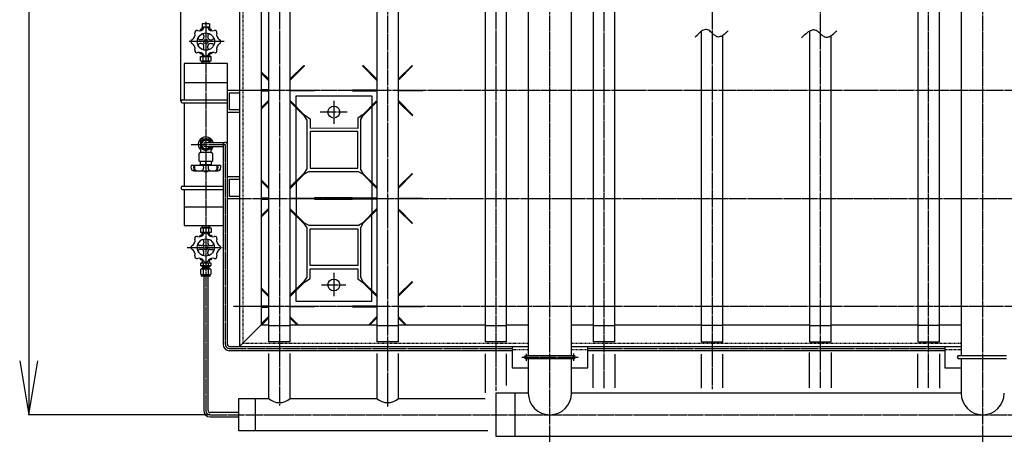
# Model space of a CAD drawing. Extents: x 818 to 19111, y -364 to 13766.
# Drawn here: x 7056 to 8877, y 6336 to 7107 of the extents above; entities that cross this region are included whole.
import ezdxf

# ---------------------------------------------------------------- set-up
doc = ezdxf.new("R2010")
doc.units = 0
doc.header["$MEASUREMENT"] = 0
doc.linetypes.add('EXLTYPE2', pattern=[2, 1, -1])
doc.linetypes.add('EXLTYPE3', pattern=[33, 30, -1, 1, -1])
doc.layers.add('LAY-1', color=7, linetype='CONTINUOUS')
doc.layers.add('LAY-3', color=1, linetype='CONTINUOUS')

msp = doc.modelspace()

# ---------------------------------------------------------------- linework, layer by layer
at = {"layer": 'LAY-1', "color": 1, "linetype": 'EXLTYPE3'}
for p, q in [((7536.512889, 8902.280429), (7536.512889, 6392.946103)), ((7736.682694, 6391.357656), (7736.682694, 8902.280429)), ((7936.641029, 8902.280429), (7936.641029, 6420.577541)), ((8036.644175, 6326.156011), (8036.644175, 8907.285846)), ((8336.599364, 8902.280429), (8336.599364, 6423.300191)), ((8836.772315, 6326.156011), (8836.772315, 8907.285846)), ((8136.810835, 6425.363739), (8136.810835, 8901.029074)), ((8536.727505, 6426.152893), (8536.727505, 8901.029074)), ((8736.89731, 6425.81961), (8736.89731, 8901.029074)), ((7400.512889, 7103.4), (7400.512889, 6384.156011)), ((7434.609105, 7066.656011), (7369.809105, 7066.656011)), ((8006.512889, 6976.156011), (7452.896729, 6976.156011)), ((9666.641029, 6976.156011), (8006.512889, 6976.156011)), ((7637.119402, 6957.208819), (7637.119402, 6914.77045)), ((7612.002816, 6936.422679), (7661.802943, 6936.422679)), ((7373.531745, 6876.156011), (7436.512889, 6876.156011)), ((7436.512889, 6876.156011), (7436.512889, 6506.656011)), ((7454.313104, 6776.156011), (8006.512889, 6776.156011)), ((8006.512889, 6776.156011), (9666.641029, 6776.156011)), ((7365.981558, 6685.656011), (7431.011523, 6685.656011)), ((7637.111048, 6638.704125), (7637.111048, 6595.363197)), ((7614.595807, 6616.282816), (7659.623153, 6616.282816)), ((8466.641029, 6576.156011), (7451.480355, 6576.156011)), ((9666.641029, 6576.156011), (8466.641029, 6576.156011)), ((7444.512889, 6498.656011), (7966.644175, 6498.656011)), ((7984.707502, 6482.656011), (8088.743951, 6482.656011)), ((7992.644175, 6488.78481), (7992.644175, 6476.030807)), ((8080.644175, 6476.030807), (8080.644175, 6489.41724)), ((8106.644175, 6498.656011), (8669.443889, 6498.656011)), ((8669.443889, 6498.656011), (8766.772315, 6498.656011)), ((7408.512889, 6376.156011), (7531.746143, 6376.156011)), ((7531.746143, 6376.156011), (8586.641029, 6376.156011)), ((8586.641029, 6376.156011), (9098.421367, 6376.156011))]:
    msp.add_line(p, q, dxfattribs=at)
at = {"layer": 'LAY-1', "color": 2, "linetype": 'CONTINUOUS'}
for p, q in [((7516.512889, 8876.156011), (7516.512889, 6511.156011)), ((7556.512889, 6511.156011), (7556.512889, 8876.156011)), ((7716.682694, 8876.156011), (7716.682694, 6511.156011)), ((7756.682694, 6511.156011), (7756.682694, 8876.156011)), ((7916.641029, 8876.156011), (7916.641029, 6511.156011)), ((7956.641029, 6511.156011), (7956.641029, 8876.156011)), ((7996.644175, 8876.156011), (7996.644175, 6485.656011)), ((8076.644175, 6485.656011), (8076.644175, 8876.156011)), ((8116.810835, 8876.156011), (8116.810835, 7086.171092)), ((8156.810835, 7079.110518), (8156.810835, 8876.156011)), ((8716.89731, 8876.156011), (8716.89731, 6511.156011)), ((8756.89731, 6511.156011), (8756.89731, 8876.156011)), ((8796.772315, 8876.156011), (8796.772315, 6485.656011)), ((7463.012889, 8849.656011), (7463.012889, 6502.656011)), ((7503.012889, 8809.656011), (7503.012889, 6542.656011)), ((7390.032627, 7089.156011), (7390.032627, 7086.812384)), ((7394.764756, 7089.156011), (7390.032627, 7089.156011)), ((7393.45024, 7099.655929), (7393.45024, 7093.655929)), ((7407.427355, 7099.655929), (7393.45024, 7099.655929)), ((7398.556691, 7093.655929), (7393.45024, 7093.655929)), ((7393.771674, 7091.655929), (7393.724535, 7093.655929)), ((7394.671296, 7091.655929), (7393.724535, 7093.214775)), ((7393.85024, 7089.155929), (7393.771674, 7091.655929)), ((7396.755323, 7091.655929), (7393.771674, 7091.655929)), ((7394.749956, 7089.155929), (7394.671296, 7091.655929)), ((7400.493108, 7092.187038), (7400.512889, 7092.187038)), ((7407.427355, 7093.655929), (7402.429611, 7093.655929)), ((7404.230979, 7091.655929), (7407.128805, 7091.655929)), ((7406.228887, 7091.655929), (7406.150301, 7089.155929)), ((7411.032627, 7089.156011), (7406.213173, 7089.156011)), ((7407.175945, 7093.214775), (7406.228887, 7091.655929)), ((7407.128805, 7091.655929), (7407.05024, 7089.155929)), ((7407.191658, 7093.655929), (7407.128805, 7091.655929)), ((7407.427355, 7099.655929), (7407.427355, 7093.655929)), ((7411.032627, 7086.812384), (7411.032627, 7089.156011)), ((8116.810835, 7086.171092), (8116.810835, 6511.156011)), ((8316.599364, 7086.186573), (8316.599364, 6511.156011)), ((8516.727505, 7086.163713), (8516.727505, 6511.156011)), ((7392.032627, 7070.156011), (7389.274297, 7070.156011)), ((7397.032627, 7077.914341), (7397.032627, 7075.156011)), ((7404.032627, 7077.914341), (7404.032627, 7075.156011)), ((7409.032627, 7070.156011), (7411.790958, 7070.156011)), ((8156.810835, 6511.156011), (8156.810835, 7079.110518)), ((8356.599364, 6511.156011), (8356.599364, 7077.810667)), ((8556.727505, 6511.156011), (8556.727505, 7077.793244)), ((7392.032627, 7063.156011), (7389.274297, 7063.156011)), ((7390.032627, 7044.156011), (7390.032627, 7046.499638)), ((7397.032627, 7055.397681), (7397.032627, 7058.156011)), ((7404.032627, 7055.397681), (7404.032627, 7058.156011)), ((7409.032627, 7063.156011), (7411.790958, 7063.156011)), ((7411.032627, 7046.499638), (7411.032627, 7044.156011)), ((7394.764756, 7044.156011), (7390.032627, 7044.156011)), ((7390.697934, 7039.156011), (7410.327844, 7039.156011)), ((7390.697934, 7031.156011), (7390.697934, 7039.156011)), ((7390.697934, 7031.156011), (7410.327844, 7031.156011)), ((7393.871851, 7044.156011), (7393.714719, 7039.156011)), ((7394.619995, 7040.723995), (7393.714719, 7039.156011)), ((7394.619995, 7029.588027), (7393.714719, 7031.156011)), ((7393.871851, 7026.156011), (7393.714719, 7031.156011)), ((7397.356892, 7040.723995), (7393.763995, 7040.723995)), ((7393.763995, 7029.588027), (7407.261783, 7029.588027)), ((7394.619995, 7040.723995), (7394.727851, 7044.156011)), ((7394.619995, 7029.588027), (7394.727851, 7026.156011)), ((7395.582281, 7032.056011), (7395.582281, 7038.356011)), ((7407.261783, 7040.723995), (7403.708363, 7040.723995)), ((7405.443497, 7032.056011), (7405.443497, 7038.356011)), ((7406.405783, 7040.723995), (7406.297927, 7044.156011)), ((7411.032627, 7044.156011), (7406.297927, 7044.156011)), ((7406.405783, 7029.588027), (7406.297927, 7026.156011)), ((7406.405783, 7040.723995), (7407.311059, 7039.156011)), ((7406.405783, 7029.588027), (7407.311059, 7031.156011)), ((7407.153927, 7044.156011), (7407.311059, 7039.156011)), ((7407.153927, 7026.156011), (7407.311059, 7031.156011)), ((7410.327844, 7031.156011), (7410.327844, 7039.156011)), ((7440.512889, 7026.156011), (7360.512889, 7026.156011)), ((7360.512889, 7026.156011), (7360.512889, 6959.156011)), ((7440.512889, 6506.656011), (7440.512889, 7026.156011)), ((7516.512889, 6997.562271), (7503.012889, 7010.930655)), ((7556.512889, 6997.639002), (7581.855356, 7022.734398)), ((7582.916016, 7021.673738), (7556.512889, 6995.010665)), ((7581.855356, 7022.734398), (7582.916016, 7021.673738)), ((7691.102554, 7022.730895), (7690.041894, 7021.670234)), ((7690.041894, 7021.670234), (7716.682694, 6994.767148)), ((7716.682694, 6997.400143), (7691.102554, 7022.730895)), ((7756.682694, 6997.797069), (7781.835422, 7022.704575)), ((7782.896082, 7021.643915), (7757.994941, 6996.497616)), ((7781.835422, 7022.704575), (7782.896082, 7021.643915)), ((7360.512889, 6991.156011), (7440.512889, 6991.156011)), ((7503.012889, 7008.564861), (7516.512889, 6994.93195)), ((7463.012889, 6976.156011), (7440.512889, 6976.156011)), ((7516.512889, 6977.236089), (7503.058069, 6977.17018)), ((7503.06525, 6975.360977), (7516.512889, 6975.295104)), ((7556.512889, 6977.235971), (7601.500845, 6977.015597)), ((7601.500845, 6975.515597), (7556.512889, 6975.295222)), ((7601.500845, 6977.015597), (7601.500845, 6975.515597)), ((7716.682694, 6977.236921), (7671.500845, 6977.015597)), ((7671.500845, 6977.015597), (7671.500845, 6975.515597)), ((7671.500845, 6975.515597), (7716.682694, 6975.294272)), ((7756.682694, 6977.235139), (7801.500845, 6977.015597)), ((7801.500845, 6975.515597), (7756.682694, 6975.296054)), ((7801.500845, 6977.015597), (7801.500845, 6975.515597)), ((7357.512889, 6959.156011), (7440.512889, 6959.156011)), ((7444.512889, 6940.156011), (7444.512889, 6972.156011)), ((7444.512889, 6972.156011), (7463.012889, 6972.156011)), ((7516.512889, 6957.599243), (7503.012889, 6943.966332)), ((7503.012889, 6941.600538), (7516.512889, 6954.968923)), ((7582.993116, 6930.833986), (7556.512889, 6957.574918)), ((7556.512889, 6954.94507), (7581.932456, 6929.773326)), ((7567.399223, 6966.302756), (7707.272625, 6966.302756)), ((7567.399223, 6946.815749), (7567.399223, 6966.302756)), ((7715.365934, 6956.440996), (7690.008574, 6930.833986)), ((7691.069234, 6929.773326), (7716.682694, 6955.137073)), ((7707.272625, 6966.302756), (7707.272625, 6948.547928)), ((7782.993116, 6930.833986), (7756.682694, 6957.403441)), ((7756.682694, 6954.77692), (7781.932456, 6929.773326)), ((7357.512889, 6953.156011), (7440.512889, 6953.156011)), ((7360.512889, 6953.156011), (7360.512889, 6799.156011)), ((7440.512889, 6936.156011), (7463.012889, 6936.156011)), ((7463.012889, 6940.156011), (7444.512889, 6940.156011)), ((7567.399223, 6808.241481), (7567.399223, 6944.16487)), ((7707.272625, 6945.516616), (7707.272625, 6806.942348)), ((7581.841404, 6929.86349), (7587.319274, 6921.353924)), ((7581.932456, 6929.773326), (7582.993116, 6930.833986)), ((7582.902952, 6930.925037), (7593.319274, 6923.839205)), ((7587.231855, 6926.108286), (7587.319274, 6926.029609)), ((7587.319274, 6921.353924), (7587.319274, 6831.105039)), ((7593.319274, 6923.839205), (7593.319274, 6906.265597)), ((7690.06788, 6930.893875), (7681.352574, 6925.138339)), ((7681.352574, 6925.138339), (7681.352574, 6906.109558)), ((7687.352574, 6922.653058), (7691.129124, 6929.832631)), ((7687.352574, 6926.462654), (7687.498818, 6926.645459)), ((7687.352574, 6829.805906), (7687.352574, 6922.653058)), ((7690.008574, 6930.833986), (7691.069234, 6929.773326)), ((7690.509006, 6930.408194), (7690.81693, 6930.7931)), ((7781.932456, 6929.773326), (7782.993116, 6930.833986)), ((7681.352574, 6906.109558), (7593.319274, 6906.265597)), ((7681.352574, 6900.109558), (7593.319274, 6900.109558)), ((7593.319274, 6900.109558), (7593.319274, 6832.429354)), ((7681.352574, 6832.429354), (7681.352574, 6900.109558)), ((7687.319263, 6906.109558), (7687.352574, 6906.109558)), ((7391.012889, 6880.497387), (7391.012889, 6886.054685)), ((7395.894091, 6884.156011), (7391.275289, 6876.156011)), ((7391.512889, 6886.554685), (7409.512889, 6886.554685)), ((7405.131687, 6884.156011), (7395.894091, 6884.156011)), ((7407.441089, 6880.156009), (7405.131687, 6884.156011)), ((7410.012889, 6886.054685), (7410.012889, 6880.650381)), ((7391.012889, 6864.656011), (7391.012889, 6871.707707)), ((7391.012889, 6862.925707), (7391.012889, 6864.656011)), ((7391.275289, 6876.156011), (7395.894091, 6868.156011)), ((7395.894091, 6868.156011), (7405.131687, 6868.156011)), ((7400.512889, 6880.156011), (7436.512889, 6880.156011)), ((7432.512889, 6872.156011), (7400.512889, 6872.156011)), ((7405.131687, 6868.156011), (7407.441089, 6872.156013)), ((7410.012889, 6871.554714), (7410.012889, 6864.656011)), ((7410.012889, 6864.656011), (7410.012889, 6862.925707)), ((7432.512889, 6876.156011), (7432.512889, 6506.656011)), ((7387.512889, 6858.156011), (7387.512889, 6846.656011)), ((7388.512889, 6845.656011), (7412.512889, 6845.656011)), ((7410.512889, 6861.156011), (7390.512889, 6861.156011)), ((7391.262889, 6844.63243), (7391.262889, 6845.656011)), ((7409.777019, 6844.63243), (7409.762889, 6845.656011)), ((7413.512889, 6846.656011), (7413.512889, 6858.156011)), ((7426.926647, 6837.561011), (7374.152188, 6837.561011)), ((7377.861119, 6827.561011), (7423.016723, 6827.549647)), ((7410.512889, 6844.63243), (7390.512889, 6844.63243)), ((7390.539417, 6839.13243), (7390.512889, 6844.63243)), ((7390.539417, 6839.13243), (7410.539417, 6839.13243)), ((7395.539417, 6838.642849), (7395.539417, 6839.13243)), ((7395.539417, 6838.642849), (7405.539417, 6838.63243)), ((7396.549837, 6837.63243), (7395.539417, 6838.642849)), ((7396.164417, 6837.998108), (7396.164417, 6839.13243)), ((7400.512889, 6840.025591), (7400.512889, 6844.63243)), ((7404.539417, 6837.63243), (7405.539417, 6838.63243)), ((7404.914417, 6838.00743), (7404.914417, 6839.13243)), ((7405.539417, 6838.63243), (7405.539417, 6839.13243)), ((7410.512889, 6844.63243), (7410.539417, 6839.13243)), ((7587.319274, 6831.105039), (7581.932456, 6822.757867)), ((7593.319274, 6832.429354), (7681.352574, 6832.429354)), ((7691.069234, 6822.757867), (7687.352574, 6829.805906)), ((7463.012889, 6816.156011), (7440.512889, 6816.156011)), ((7444.512889, 6780.156011), (7444.512889, 6812.156011)), ((7444.512889, 6812.156011), (7463.012889, 6812.156011)), ((7516.512889, 6797.441056), (7503.012889, 6810.80944)), ((7556.512889, 6797.741778), (7581.792658, 6822.775087)), ((7582.853319, 6821.714427), (7556.512889, 6795.114669)), ((7581.792658, 6822.775087), (7582.853319, 6821.714427)), ((7582.993116, 6821.697207), (7590.965113, 6826.265597)), ((7590.965113, 6826.265597), (7682.407601, 6826.265597)), ((7682.407601, 6826.265597), (7690.008574, 6821.697207)), ((7690.929437, 6822.775087), (7689.868777, 6821.714427)), ((7689.868777, 6821.714427), (7716.682694, 6794.636519)), ((7716.682694, 6797.272906), (7690.929437, 6822.775087)), ((7756.682694, 6797.909928), (7781.792658, 6822.775087)), ((7782.853319, 6821.714427), (7756.682694, 6795.286146)), ((7781.792658, 6822.775087), (7782.853319, 6821.714427)), ((7357.512889, 6799.156011), (7432.512889, 6799.156011)), ((7357.512889, 6793.156011), (7432.512889, 6793.156011)), ((7360.512889, 6793.156011), (7360.512889, 6726.156011)), ((7503.012889, 6808.440907), (7516.512889, 6794.807996)), ((7567.420198, 6806.129363), (7567.420198, 6777.199076)), ((7707.2936, 6804.118052), (7707.2936, 6777.208833)), ((7440.512889, 6776.156011), (7463.012889, 6776.156011)), ((7463.012889, 6780.156011), (7444.512889, 6780.156011)), ((7503.072886, 6775.377475), (7516.512889, 6775.311639)), ((7516.512889, 6777.253994), (7503.07871, 6777.188186)), ((7601.361048, 6775.532816), (7556.512889, 6775.313126)), ((7556.51826, 6777.25248), (7601.361048, 6777.032816)), ((7567.420198, 6775.366556), (7567.420198, 6746.436269)), ((7601.470163, 6777.395838), (7601.222854, 6775.170052)), ((7671.458779, 6777.395838), (7601.222854, 6777.395838)), ((7601.222854, 6775.170052), (7671.458779, 6775.170052)), ((7601.361048, 6777.032816), (7601.361048, 6775.532816)), ((7716.682694, 6777.254825), (7671.361048, 6777.032816)), ((7671.361048, 6777.032816), (7671.361048, 6775.532816)), ((7671.361048, 6775.532816), (7716.682694, 6775.310807)), ((7671.458779, 6775.170052), (7671.458779, 6777.395838)), ((7707.2936, 6775.3568), (7707.2936, 6748.447581)), ((7756.682694, 6777.251674), (7801.361048, 6777.032816)), ((7801.361048, 6775.532816), (7756.682694, 6775.313958)), ((7801.361048, 6777.032816), (7801.361048, 6775.532816)), ((7360.512889, 6761.156011), (7432.512889, 6761.156011)), ((7516.512889, 6757.757636), (7503.012889, 6744.124725)), ((7503.012889, 6741.756192), (7516.512889, 6755.124577)), ((7582.853319, 6730.851206), (7556.512889, 6757.450964)), ((7556.512889, 6754.823855), (7581.792658, 6729.790545)), ((7716.682694, 6757.929114), (7689.868777, 6730.851206)), ((7690.929437, 6729.790545), (7716.682694, 6755.292727)), ((7756.682694, 6754.655705), (7781.792658, 6729.790545)), ((7782.853319, 6730.851206), (7757.994522, 6755.954743)), ((7567.111048, 6744.329021), (7567.111048, 6608.236612)), ((7707.111048, 6606.751236), (7707.111048, 6745.814397)), ((7360.512889, 6726.156011), (7432.512889, 6726.156011)), ((7410.327844, 6721.156011), (7390.697935, 6721.156011)), ((7390.697935, 6721.156011), (7390.697935, 6713.156011)), ((7393.871851, 6726.156011), (7393.714719, 6721.156011)), ((7394.619995, 6722.723995), (7393.714719, 6721.156011)), ((7407.261783, 6722.723995), (7393.763995, 6722.723995)), ((7394.619995, 6722.723995), (7394.727851, 6726.156011)), ((7395.582281, 6720.256011), (7395.582281, 6713.956011)), ((7405.443497, 6720.256011), (7405.443497, 6713.956011)), ((7406.405783, 6722.723995), (7406.297927, 6726.156011)), ((7406.405783, 6722.723995), (7407.311059, 6721.156011)), ((7407.153927, 6726.156011), (7407.311059, 6721.156011)), ((7410.327844, 6721.156011), (7410.327844, 6713.156011)), ((7581.792658, 6729.790545), (7582.853319, 6730.851206)), ((7581.792658, 6729.790545), (7587.111048, 6722.040176)), ((7591.353688, 6726.282816), (7582.697988, 6730.695875)), ((7587.111048, 6722.040176), (7587.111048, 6630.525457)), ((7682.868407, 6726.282816), (7591.353688, 6726.282816)), ((7593.179477, 6720.282816), (7681.212776, 6720.384545)), ((7593.179477, 6652.282816), (7593.179477, 6720.282816)), ((7681.212776, 6720.384545), (7681.212776, 6652.282816)), ((7689.868777, 6730.851206), (7682.868407, 6726.282816)), ((7687.212776, 6722.141904), (7690.774107, 6729.945875)), ((7687.212776, 6630.423728), (7687.212776, 6722.141904)), ((7689.868777, 6730.851206), (7690.929437, 6729.790545)), ((7781.792658, 6729.790545), (7782.853319, 6730.851206)), ((7389.993151, 6708.156011), (7394.727851, 6708.156011)), ((7389.993151, 6705.812384), (7389.993151, 6708.156011)), ((7410.327844, 6713.156011), (7390.697935, 6713.156011)), ((7394.619995, 6711.588027), (7393.714719, 6713.156011)), ((7393.871851, 6708.156011), (7393.714719, 6713.156011)), ((7393.763995, 6711.588027), (7397.317415, 6711.588027)), ((7394.619995, 6711.588027), (7394.727851, 6708.156011)), ((7403.668887, 6711.588027), (7407.261783, 6711.588027)), ((7406.261023, 6708.156011), (7410.993151, 6708.156011)), ((7406.405783, 6711.588027), (7406.297927, 6708.156011)), ((7406.405783, 6711.588027), (7407.311059, 6713.156011)), ((7407.153927, 6708.156011), (7407.311059, 6713.156011)), ((7410.993151, 6708.156011), (7410.993151, 6705.812384)), ((7391.993151, 6689.156011), (7389.234821, 6689.156011)), ((7391.993151, 6682.156011), (7389.234821, 6682.156011)), ((7396.993151, 6696.914341), (7396.993151, 6694.156011)), ((7403.993151, 6696.914341), (7403.993151, 6694.156011)), ((7408.993151, 6689.156011), (7411.751481, 6689.156011)), ((7408.993151, 6682.156011), (7411.751481, 6682.156011)), ((7389.993151, 6665.499638), (7389.993151, 6663.156011)), ((7389.993151, 6663.156011), (7394.812606, 6663.156011)), ((7393.923653, 6663.156011), (7393.803379, 6659.328837)), ((7394.599526, 6660.124984), (7394.69478, 6663.156011)), ((7396.993151, 6674.397681), (7396.993151, 6677.156011)), ((7403.993151, 6674.397681), (7403.993151, 6677.156011)), ((7406.261023, 6663.156011), (7410.993151, 6663.156011)), ((7406.426338, 6660.124984), (7406.331084, 6663.156011)), ((7407.330387, 6659.220935), (7407.206722, 6663.156011)), ((7410.993151, 6663.156011), (7410.993151, 6665.499638)), ((7392.762889, 6656.956011), (7391.270889, 6656.825478)), ((7391.270889, 6651.686544), (7391.270889, 6656.825478)), ((7392.762889, 6651.556011), (7391.270889, 6651.686544)), ((7391.270889, 6645.19651), (7392.524053, 6646.449673)), ((7391.270889, 6636.209175), (7391.270889, 6645.19651)), ((7392.524053, 6646.449673), (7408.606322, 6646.449673)), ((7392.762889, 6656.956011), (7400.53267, 6656.956011)), ((7392.762889, 6651.056011), (7392.762889, 6651.556011)), ((7408.262889, 6651.556011), (7392.762889, 6651.556011)), ((7392.762889, 6651.056011), (7408.262889, 6651.056011)), ((7392.762889, 6646.949673), (7408.262889, 6646.949673)), ((7392.762889, 6646.449673), (7392.762889, 6646.949673)), ((7393.803379, 6659.328837), (7394.599526, 6660.124984)), ((7393.803379, 6659.328837), (7393.803379, 6656.956011)), ((7397.047149, 6660.124984), (7393.828399, 6660.124984)), ((7394.262889, 6647.808368), (7395.012889, 6648.558368)), ((7394.262889, 6646.949673), (7394.262889, 6647.808368)), ((7406.762889, 6647.808368), (7394.262889, 6647.808368)), ((7395.012889, 6648.558368), (7395.012889, 6651.056011)), ((7395.012889, 6648.558368), (7406.012889, 6648.558368)), ((7395.012889, 6648.558368), (7395.012889, 6646.949673)), ((7395.970253, 6651.756011), (7395.970253, 6656.756011)), ((7395.970253, 6636.209175), (7395.970253, 6645.19651)), ((7400.53267, 6660.124984), (7400.512889, 6660.124984)), ((7400.53267, 6656.956011), (7408.262889, 6656.956011)), ((7407.301976, 6660.124984), (7403.939153, 6660.124984)), ((7405.160121, 6651.756011), (7405.160121, 6656.772994)), ((7405.160121, 6636.209175), (7405.160121, 6645.19651)), ((7406.012889, 6648.558368), (7406.012889, 6651.056011)), ((7406.762889, 6647.808368), (7406.012889, 6648.558368)), ((7406.012889, 6648.558368), (7406.012889, 6646.949673)), ((7407.330387, 6659.220935), (7406.426338, 6660.124984)), ((7406.762889, 6646.949673), (7406.762889, 6647.808368)), ((7407.330387, 6659.220935), (7407.330387, 6656.956011)), ((7408.262889, 6656.956011), (7409.754889, 6656.825478)), ((7408.262889, 6651.556011), (7409.754889, 6651.686544)), ((7408.262889, 6651.056011), (7408.262889, 6651.556011)), ((7408.262889, 6646.449673), (7408.262889, 6646.949673)), ((7408.606322, 6646.449673), (7409.755055, 6645.19651)), ((7409.755055, 6656.825463), (7409.755055, 6651.686558)), ((7409.755055, 6645.19651), (7409.755055, 6636.209175)), ((7681.212776, 6652.282816), (7593.179477, 6652.282816)), ((7593.179477, 6646.282816), (7681.212776, 6646.282816)), ((7593.179477, 6628.108604), (7593.179477, 6646.282816)), ((7681.212776, 6646.282816), (7681.212776, 6627.938447)), ((7392.524053, 6634.956011), (7391.270889, 6636.209175)), ((7408.606322, 6634.956011), (7392.524053, 6634.956011)), ((7392.762889, 6632.756011), (7392.762889, 6634.956011)), ((7407.962889, 6632.456011), (7393.062889, 6632.456011)), ((7396.512889, 6632.456011), (7396.512889, 6384.156011)), ((7404.512889, 6384.156011), (7404.512889, 6632.456011)), ((7408.262889, 6632.756011), (7408.262889, 6634.956011)), ((7409.755055, 6636.209175), (7408.606322, 6634.956011)), ((7587.111048, 6630.525457), (7581.792658, 6622.775087)), ((7582.853319, 6621.714427), (7593.179477, 6628.108604)), ((7681.212776, 6627.938447), (7689.868777, 6621.714427)), ((7690.929437, 6622.775087), (7687.212776, 6630.423728)), ((7516.512889, 6597.441056), (7503.012889, 6610.80944)), ((7503.012889, 6608.440907), (7516.512889, 6594.807996)), ((7556.512889, 6597.741778), (7581.792658, 6622.775087)), ((7582.853319, 6621.714427), (7556.512889, 6595.114669)), ((7581.792658, 6622.775087), (7582.853319, 6621.714427)), ((7690.929437, 6622.775087), (7689.868777, 6621.714427)), ((7689.868777, 6621.714427), (7716.682694, 6594.636519)), ((7716.682694, 6597.272906), (7690.929437, 6622.775087)), ((7756.682694, 6597.909928), (7781.792658, 6622.775087)), ((7782.853319, 6621.714427), (7756.682694, 6595.286146)), ((7781.792658, 6622.775087), (7782.853319, 6621.714427)), ((7567.111048, 6605.817169), (7567.111048, 6586.282816)), ((7707.111048, 6586.282816), (7707.111048, 6604.302401)), ((7503.060239, 6575.377537), (7516.512889, 6575.311639)), ((7516.512889, 6577.253994), (7503.084623, 6577.188215)), ((7556.512889, 6577.252506), (7601.361048, 6577.032816)), ((7601.361048, 6575.532816), (7556.512889, 6575.313126)), ((7567.111048, 6586.282816), (7707.111048, 6586.282816)), ((7601.361048, 6577.032816), (7601.361048, 6575.532816)), ((7716.682694, 6577.254825), (7671.361048, 6577.032816)), ((7671.361048, 6577.032816), (7671.361048, 6575.532816)), ((7671.361048, 6575.532816), (7716.682694, 6575.310807)), ((7756.682694, 6577.251674), (7801.361048, 6577.032816)), ((7801.361048, 6575.532816), (7756.682694, 6575.313958)), ((7801.361048, 6577.032816), (7801.361048, 6575.532816)), ((7516.512889, 6557.757636), (7503.012889, 6544.124725)), ((7503.921567, 6542.656011), (7516.512889, 6555.124577)), ((7571.163602, 6542.656011), (7556.512889, 6557.450964)), ((7556.512889, 6554.823855), (7568.800529, 6542.656011)), ((7716.682694, 6557.929114), (7701.558494, 6542.656011)), ((7703.921567, 6542.656011), (7716.682694, 6555.292727)), ((7771.163602, 6542.656011), (7756.682694, 6557.279487)), ((7756.682694, 6554.655705), (7768.800529, 6542.656011)), ((7463.012889, 6502.656011), (7503.012889, 6542.656011)), ((7503.012889, 6542.656011), (7516.512889, 6542.656011)), ((7516.512889, 6541.156011), (7556.512889, 6541.156011)), ((7556.512889, 6542.656011), (7716.682694, 6542.656011)), ((7716.682694, 6541.156011), (7756.682694, 6541.156011)), ((7756.72436, 6542.656011), (7916.512889, 6542.656011)), ((7916.641029, 6541.156011), (7956.641029, 6541.156011)), ((7956.641029, 6542.656011), (7996.644175, 6542.656011)), ((8076.644175, 6542.656011), (8116.810835, 6542.656011)), ((8116.810835, 6541.156011), (8156.810835, 6541.156011)), ((8156.810835, 6542.656011), (8316.599364, 6542.656011)), ((8356.599364, 6541.156011), (8316.599364, 6541.156011)), ((8356.599364, 6542.656011), (8516.599364, 6542.656011)), ((8516.727505, 6541.156011), (8556.727505, 6541.156011)), ((8556.727505, 6542.656011), (8716.89731, 6542.656011)), ((8756.89731, 6541.156011), (8716.89731, 6541.156011)), ((8756.89731, 6542.656011), (8796.772315, 6542.656011)), ((7444.512889, 6502.656011), (7996.644175, 6502.656011)), ((7444.59996, 6502.656011), (7465.512889, 6502.656011)), ((7556.512889, 6511.156011), (7516.512889, 6511.156011)), ((7756.682694, 6511.156011), (7716.682694, 6511.156011)), ((7956.641029, 6511.156011), (7916.641029, 6511.156011)), ((7966.644175, 6502.656011), (7966.644175, 6462.656011)), ((8076.644175, 6502.656011), (8668.662623, 6502.656011)), ((8106.644175, 6462.656011), (8106.644175, 6502.656011)), ((8156.810835, 6511.156011), (8116.810835, 6511.156011)), ((8316.599364, 6511.156011), (8356.599364, 6511.156011)), ((8516.727505, 6511.156011), (8556.727505, 6511.156011)), ((8668.662623, 6502.656011), (8796.772315, 6502.656011)), ((8716.89731, 6511.156011), (8756.89731, 6511.156011)), ((8766.772315, 6502.656011), (8766.772315, 6462.656011)), ((7966.644175, 6494.656011), (7444.512889, 6494.656011)), ((7516.512889, 6489.655155), (7516.512889, 6406.156011)), ((7556.512889, 6406.156011), (7556.512889, 6489.655155)), ((7716.682694, 6489.655155), (7716.682694, 6406.156011)), ((7756.682694, 6406.156011), (7756.682694, 6489.655155)), ((7916.641029, 6488.758325), (7916.641029, 6416.712923)), ((7956.641029, 6430.36918), (7956.641029, 6489.057268)), ((7992.644175, 6485.656011), (8080.644175, 6485.656011)), ((8670.367716, 6494.656011), (8106.644175, 6494.656011)), ((8116.810835, 6425.621683), (8116.810835, 6488.193171)), ((8156.810835, 6488.193171), (8156.810835, 6425.879626)), ((8316.599364, 6488.193171), (8316.599364, 6425.105796)), ((8356.599364, 6425.621683), (8356.599364, 6488.193171)), ((8516.727505, 6425.81961), (8516.727505, 6491.459633)), ((8556.727505, 6491.459633), (8556.727505, 6426.152893)), ((8766.772315, 6494.656011), (8670.367716, 6494.656011)), ((8716.89731, 6425.81961), (8716.89731, 6488.6331)), ((8756.89731, 6488.6331), (8756.89731, 6425.486326)), ((8792.772315, 6485.656011), (8880.772315, 6485.656011)), ((7966.644175, 6462.656011), (7996.644175, 6462.656011)), ((8080.644175, 6479.656011), (7992.644175, 6479.656011)), ((7996.644175, 6479.656011), (7996.644175, 6416.156011)), ((8076.644175, 6416.156011), (8076.644175, 6479.656011)), ((8076.644175, 6462.656011), (8106.644175, 6462.656011)), ((8766.772315, 6462.656011), (8796.772315, 6462.656011)), ((8880.772315, 6479.656011), (8792.772315, 6479.656011)), ((8796.772315, 6479.656011), (8796.772315, 6416.156011)), ((7936.641029, 6416.156011), (7936.641029, 6336.156011)), ((7996.644175, 6416.156011), (7936.641029, 6416.156011)), ((7971.644175, 6416.156011), (7971.644175, 6336.156011)), ((8796.772315, 6416.156011), (8076.644175, 6416.156011)), ((8796.772315, 6416.156011), (8676.60251, 6416.156011)), ((7461.512889, 6406.156011), (7516.512889, 6406.156011)), ((7461.512889, 6346.156011), (7461.512889, 6406.156011)), ((7491.512889, 6406.156011), (7491.512889, 6346.156011)), ((7556.512889, 6406.156011), (7716.682694, 6406.156011)), ((7756.72436, 6406.156011), (7916.682694, 6406.156011)), ((7461.512889, 6380.156011), (7408.512889, 6380.156011)), ((7408.512889, 6372.156011), (7461.512889, 6372.156011)), ((7922.16384, 6346.156011), (7461.512889, 6346.156011)), ((7936.641029, 6336.156011), (9190.474369, 6336.156011))]:
    msp.add_line(p, q, dxfattribs=at)
at = {"layer": 'LAY-1', "color": 1, "linetype": 'EXLTYPE2'}
for p, q in [((7469.012889, 8843.656011), (7469.012889, 6508.656011)), ((7469.012889, 6508.656011), (7536.512889, 6508.656011)), ((7536.512889, 6508.656011), (7736.682694, 6508.656011)), ((7736.682694, 6508.656011), (7936.641029, 6508.656011)), ((7936.641029, 6508.656011), (7996.644175, 6508.656011)), ((8076.644175, 6508.656011), (8136.810835, 6508.656011)), ((8136.810835, 6508.656011), (8336.599364, 6508.656011)), ((8336.599364, 6508.656011), (8536.727505, 6508.656011)), ((8536.727505, 6508.656011), (8736.89731, 6508.656011)), ((8736.89731, 6508.656011), (8796.772315, 6508.656011)), ((7966.644175, 6496.656011), (7996.644175, 6496.656011)), ((8076.644175, 6496.656011), (8106.644175, 6496.656011)), ((8766.772315, 6496.656011), (8796.772315, 6496.656011))]:
    msp.add_line(p, q, dxfattribs=at)
at = {"layer": 'LAY-1', "color": 2, "linetype": 'CONTINUOUS', "flags": 128}
for points in [[(8305.362369, 7075.417561), (8309.273136, 7079.427871)], [(8501.655979, 7073.654445), (8505.913356, 7077.726024)]]:
    msp.add_lwpolyline(points, dxfattribs=at)
at = {"layer": 'LAY-1', "color": 2, "linetype": 'CONTINUOUS'}
for centre, radius in [((7400.532627, 7066.656011), 16), ((7400.532627, 7066.656011), 4), ((7637.119402, 6936.265597), 11), ((7400.493151, 6685.656011), 16), ((7400.493151, 6685.656011), 4), ((7637.111048, 6616.282816), 11)]:
    msp.add_circle(centre, radius, dxfattribs=at)
for centre, radius, start, end in [((7370.561241, 7079.070565), 10, 297.531865, 17.468135), ((7383.915618, 7083.27302), 4, 72.531865, 197.468135), ((7388.118073, 7096.627397), 10, 252.531865, 332.468135), ((7400.532627, 7090.156011), 4, 90, 152.468135), ((7400.532627, 7090.156011), 4, 27.531865, 90), ((7412.947182, 7096.627397), 10, 207.531865, 287.468135), ((7417.149637, 7083.27302), 4, 342.531865, 107.468135), ((7430.504013, 7079.070565), 10, 162.531865, 242.468135), ((8681.889218, 6660.654529), 560.547819, 130.607402, 131.662043), ((8347.031777, 7023.160961), 69.821937, 108.684628, 115.435003), ((8322.98035, 7072.430359), 16.956427, 64.722639, 84.302568), ((8315.334007, 7064.138265), 27.92408, 48.438616, 57.783831), ((8258.607489, 6996.375695), 116.287823, 46.05859, 49.675321), ((8336.15785, 7110.470656), 37.670698, 299.079402, 314.266787), ((8315.082752, 7139.483969), 73.339194, 310.232647, 314.49656), ((8925.919496, 6578.288245), 652.566665, 129.098914, 130.062422), ((8552.500268, 7006.9016), 86.65585, 110.143928, 116.104325), ((8522.225759, 7066.790366), 21.470735, 72.472055, 88.847101), ((8517.459363, 7065.724779), 24.292433, 51.384192, 62.458086), ((8475.388037, 7012.593981), 92.06305, 46.76893, 51.562382), ((8537.179609, 7107.748731), 35.797788, 298.729815, 315.4721), ((8515.598175, 7136.965373), 71.897628, 310.9292, 315.513747), ((7377.032627, 7066.656011), 4, 117.531865, 180), ((7377.032627, 7066.656011), 4, 180, 242.468135), ((7389.274297, 7073.156011), 3, 150, 270), ((7392.032627, 7075.156011), 5, 270, 0), ((7394.032627, 7077.914341), 3, 0, 120), ((7407.032627, 7077.914341), 3, 60, 180), ((7409.032627, 7075.156011), 5, 180, 270), ((7411.790958, 7073.156011), 3, 270, 30), ((7424.032627, 7066.656011), 4, 0, 62.468135), ((7424.032627, 7066.656011), 4, 297.531865, 0), ((8475.449241, 7276.011656), 238.566499, 235.201788, 236.803788), ((8350.990843, 7100.045367), 24.454483, 255.413513, 264.442788), ((8343.15539, 7103.233607), 28.065465, 281.233326, 293.767723), ((11245.496768, 10921.473675), 4699.741813, 234.830313, 234.917588), ((8553.23254, 7104.040118), 29.855521, 252.592873, 260.451546), ((8543.834911, 7101.502883), 27.269396, 279.38157, 292.765037), ((7370.561241, 7054.241456), 10, 342.531865, 62.468135), ((7383.915618, 7050.039001), 4, 162.531865, 287.468135), ((7388.118073, 7036.684625), 10, 27.531865, 107.468135), ((7389.274297, 7060.156011), 3, 90, 210), ((7392.032627, 7058.156011), 5, 0, 90), ((7394.032627, 7055.397681), 3, 240, 0), ((7409.032627, 7058.156011), 5, 90, 180), ((7407.032627, 7055.397681), 3, 180, 300), ((7412.947182, 7036.684625), 10, 72.531865, 152.468135), ((7411.790958, 7060.156011), 3, 330, 90), ((7417.149637, 7050.039001), 4, 252.531865, 17.468135), ((7430.504013, 7054.241456), 10, 117.531865, 197.468135), ((7400.532627, 7043.156011), 4, 207.531865, 270), ((7400.532627, 7043.156011), 4, 270, 332.468135), ((7357.512889, 6956.156011), 3, 90, 270), ((7400.456289, 6876.156011), 14, 16.60155, 227.58245), ((7400.548894, 6876.102547), 10.5, 22.708578, 337.922486), ((7391.512889, 6886.054685), 0.5, 90, 180), ((7400.52082, 6876.156011), 8, 30.028427, 329.971573), ((7409.512889, 6886.054685), 0.5, 0, 90), ((7400.512889, 6876.156011), 4, 90, 270), ((7400.456289, 6876.156011), 14, 313.048273, 343.39845), ((7436.512889, 6876.156011), 4, 0, 180), ((7390.512889, 6858.156011), 3, 107.457603, 180), ((7388.512889, 6846.656011), 1, 180, 270), ((7389.012889, 6862.925707), 2, 287.457603, 0), ((7412.012889, 6862.925707), 2, 180, 252.542397), ((7410.512889, 6858.156011), 3, 0, 72.542397), ((7412.512889, 6846.656011), 1, 270, 0), ((7393.046631, 6834.561011), 20, 173.957672, 187.105057), ((7374.152188, 6836.561011), 1, 90, 173.957672), ((7378.24381, 6832.546344), 5, 184.159642, 266.987212), ((7377.07636, 6836.561011), 1, 354.534976, 90), ((7377.856293, 6828.561011), 1, 270, 16.60155), ((7397.980905, 6834.561011), 20, 174.534976, 196.60155), ((7399.442912, 6834.556604), 20, 175.335597, 187.645271), ((7381.004182, 6836.061011), 1.5, 90, 175.335597), ((7384.576251, 6832.561011), 5, 187.645271, 270), ((7395.523999, 6853.282525), 14.16458, 249.377525, 290.622475), ((7391.310498, 6832.546344), 5, 271.041627, 353.659808), ((7394.946765, 6836.061011), 1.5, 4.650709, 90), ((7400.512889, 6832.272218), 6.5, 226.510866, 313.460295), ((7376.507676, 6834.561011), 20, 351.560513, 4.650709), ((7405.523999, 6853.636382), 14.50396, 249.787713, 290.212287), ((7424.571159, 6834.561011), 20, 175.349291, 188.17977), ((7406.13207, 6836.061011), 1.5, 90, 175.349291), ((7409.768337, 6832.546344), 5, 186.340192, 268.958373), ((7416.502584, 6832.561011), 5, 270, 352.354729), ((7420.074653, 6836.061011), 1.5, 4.664403, 90), ((7401.635923, 6834.556604), 20, 352.354729, 4.664403), ((7423.131166, 6828.561011), 1, 163.39845, 270), ((7403.006554, 6834.561011), 20, 343.39845, 5.465024), ((7423.911099, 6836.561011), 1, 90, 185.465024), ((7422.835025, 6832.546344), 5, 272.082565, 357.917435), ((7426.926647, 6836.561011), 1, 6.042328, 90), ((7408.032204, 6834.561011), 20, 352.894943, 6.042328), ((7357.512889, 6796.156011), 3, 90, 270), ((7370.521765, 6698.070565), 10, 297.531865, 17.468135), ((7383.876141, 6702.27302), 4, 72.531865, 197.468135), ((7388.078596, 6715.627397), 10, 252.531865, 332.468135), ((7393.993151, 6696.914341), 3, 0, 120), ((7400.493151, 6709.156011), 4, 90, 152.468135), ((7400.493151, 6709.156011), 4, 27.531865, 90), ((7406.993151, 6696.914341), 3, 60, 180), ((7412.907705, 6715.627397), 10, 207.531865, 287.468135), ((7417.11016, 6702.27302), 4, 342.531865, 107.468135), ((7430.464537, 6698.070565), 10, 162.531865, 242.468135), ((7376.993151, 6685.656011), 4, 117.531865, 180), ((7376.993151, 6685.656011), 4, 180, 242.468135), ((7370.521765, 6673.241456), 10, 342.531865, 62.468135), ((7393.39004, 6667.316466), 15.772928, 267.721248, 267.721248), ((7389.234821, 6692.156011), 3, 150, 270), ((7389.234821, 6679.156011), 3, 90, 210), ((7391.993151, 6694.156011), 5, 270, 0), ((7391.993151, 6677.156011), 5, 0, 90), ((7408.993151, 6694.156011), 5, 180, 270), ((7408.993151, 6677.156011), 5, 90, 180), ((7411.751481, 6692.156011), 3, 270, 30), ((7411.751481, 6679.156011), 3, 330, 90), ((7430.464537, 6673.241456), 10, 117.531865, 197.468135), ((7423.993151, 6685.656011), 4, 0, 62.468135), ((7423.993151, 6685.656011), 4, 297.531865, 0), ((7383.876141, 6669.039001), 4, 162.531865, 287.468135), ((7388.078596, 6655.684625), 10, 27.531865, 107.468135), ((7393.993151, 6674.397681), 3, 240, 0), ((7406.993151, 6674.397681), 3, 180, 300), ((7412.907705, 6655.684625), 10, 72.531865, 152.468135), ((7417.11016, 6669.039001), 4, 252.531865, 17.468135), ((7393.620571, 6643.654537), 2.81046, 33.274785, 146.725215), ((7393.39004, 6641.195556), 15.772928, 80.58496, 87.721248), ((7393.39004, 6667.316466), 15.772928, 272.278752, 279.41504), ((7400.565187, 6604.079302), 52.876734, 85.014768, 94.985232), ((7400.565187, 6704.432719), 52.876734, 265.014768, 274.985232), ((7400.565187, 6637.399071), 9.050606, 59.489682, 120.510318), ((7400.493151, 6662.156011), 4, 207.531865, 270), ((7400.493151, 6662.156011), 4, 270, 332.468135), ((7407.635738, 6641.195556), 15.772928, 92.278752, 99.41504), ((7407.635738, 6667.316466), 15.772928, 260.58496, 267.721248), ((7407.457588, 6643.731378), 2.724879, 32.526316, 147.473684), ((7393.620571, 6637.754352), 2.812219, 213.329363, 326.670637), ((7393.062889, 6632.756011), 0.3, 180, 270), ((7400.565187, 6644.006613), 9.050606, 239.489682, 300.510318), ((7407.457588, 6637.668075), 2.721534, 212.415707, 327.584293), ((7407.962889, 6632.756011), 0.3, 270, 0), ((7444.512889, 6506.656011), 12, 180, 270), ((7444.512889, 6506.656011), 4, 180, 270), ((7992.644175, 6482.656011), 3, 90, 270), ((8080.644175, 6482.656011), 3, 270, 90), ((8792.885689, 6482.656011), 3, 90, 270), ((8036.644175, 6416.156011), 40, 180, 0), ((8836.772315, 6416.156011), 40, 180, 0), ((7536.512889, 6428.516691), 30, 228.189685, 311.810315), ((7736.682694, 6428.516691), 30, 228.189685, 311.810315), ((7408.512889, 6384.156011), 12, 180, 270), ((7408.512889, 6384.156011), 4, 180, 270)]:
    msp.add_arc(centre, radius, start, end, dxfattribs=at)
at = {"layer": 'LAY-1', "color": 1, "linetype": 'EXLTYPE3'}
for centre in [(7444.512889, 6506.656011), (7408.512889, 6384.156011)]:
    msp.add_arc(centre, 8, 180, 270, dxfattribs=at)
at = {"layer": 'LAY-3', "color": 1, "linetype": 'CONTINUOUS'}
for p, q in [((7354.512889, 6956.156011), (7354.512889, 9584.5)), ((7073, 8926.156011), (7073, 6376.156011)), ((7056.333333, 6476.156011), (7073, 6376.156011)), ((7073, 6376.156011), (7089.666667, 6476.156011)), ((7404.512878, 6376.156011), (7072.5, 6376.156011))]:
    msp.add_line(p, q, dxfattribs=at)

doc.saveas('drawing.dxf')
